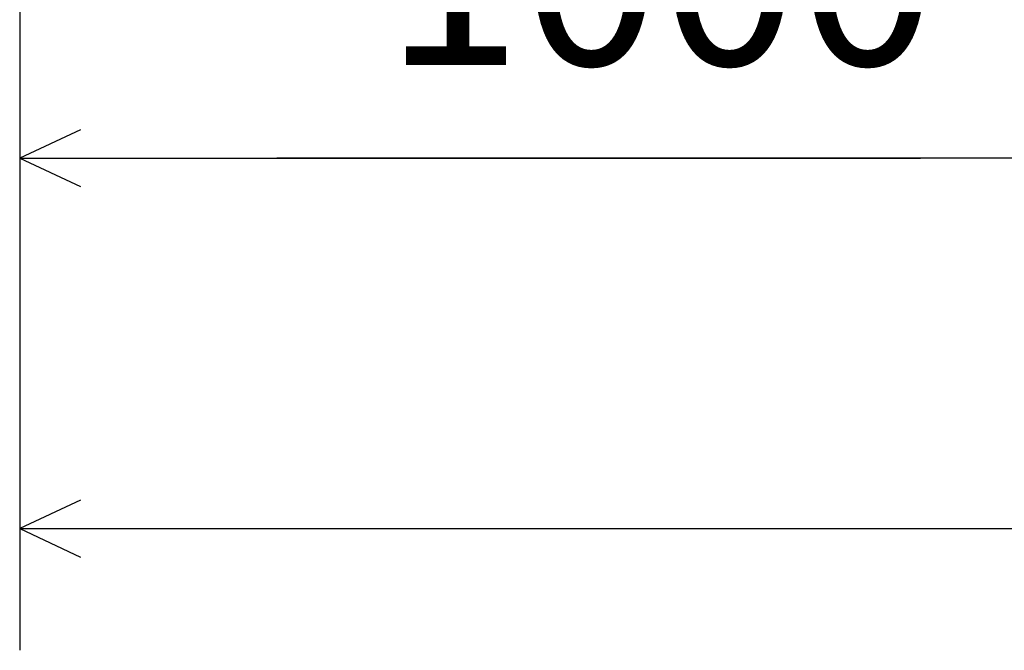
# Model space of a CAD drawing. Extents: x 319 to 13764, y 120 to 8934.
# Drawn here: x 1426 to 2071, y 654 to 1067 of the extents above; entities that cross this region are included whole.
import ezdxf

# ---------------------------------------------------------------- set-up
doc = ezdxf.new("R2010")
doc.units = 0
doc.header["$MEASUREMENT"] = 0
doc.layers.get('0').update_dxf_attribs({"linetype": 'CONTINUOUS'})
doc.layers.add('寸法線', color=7, linetype='CONTINUOUS')
doc.styles.get("Standard").update_dxf_attribs({"font": 'txt', "bigfont": 'extfont'})
doc.dimstyles.new('VELDIM0', dxfattribs={"dimtxt": 119.590354, "dimasz": 39.881916, "dimexe": 79.763832, "dimexo": 0.0625, "dimgap": 0.09, "dimtad": 0, "dimdec": 3, "dimtxsty": 'STANDARD', "dimcen": 0.09, "dimdle": 199.409592, "dimazin": 3, "dimtfac": 1, "dimtdec": 4, "dimtofl": 0, "dimtmove": 0, "dimatfit": 3, "dimtolj": 1, "dimtzin": 0})

# ---------------------------------------------------------------- blocks, each defined once
blk = doc.blocks.new('*D58')
at = {"color": 0}
for p, q in [((1425.77, 1441.37), (1425.77, 896.71)), ((2184.75, 1441.37), (2184.75, 896.71)), ((1465.65, 995.12), (1425.77, 976.47)), ((2184.75, 976.47), (2144.87, 995.12)), ((1425.77, 976.47), (2016.3, 976.47)), ((1425.77, 976.47), (1594.22, 976.47)), ((1425.77, 976.47), (1625.18, 976.47)), ((1425.77, 976.47), (1465.65, 957.82)), ((2184.75, 976.47), (1594.22, 976.47)), ((2184.75, 976.47), (1985.34, 976.47)), ((2184.75, 976.47), (2016.3, 976.47)), ((2144.87, 957.82), (2184.75, 976.47))]:
    blk.add_line(p, q, dxfattribs=at)
blk.add_text('1000', height=119.59, dxfattribs=at).set_placement((1664.56, 1037.46))
blk = doc.blocks.new('*D80')
at = {"color": 0}
for p, q in [((1425.77, 1380.77), (1425.77, 654.04)), ((4882.56, 1347.37), (4882.56, 654.04)), ((1465.65, 752.45), (1425.77, 733.8)), ((4882.56, 733.8), (4842.68, 752.45)), ((1425.77, 733.8), (3400.38, 733.8)), ((1425.77, 733.8), (2907.95, 733.8)), ((1425.77, 733.8), (1625.18, 733.8)), ((1425.77, 733.8), (1465.65, 715.15)), ((4882.56, 733.8), (2907.95, 733.8)), ((4882.56, 733.8), (3400.38, 733.8)), ((4882.56, 733.8), (4683.15, 733.8)), ((4842.68, 715.15), (4882.56, 733.8))]:
    blk.add_line(p, q, dxfattribs=at)
blk.add_text('12000', height=119.59, dxfattribs=at).set_placement((2978.3, 794.79))

msp = doc.modelspace()

# ---------------------------------------------------------------- dimensions: what is measured, and where the dimension line sits
at = {"layer": '寸法線', "color": 3}
dim = msp.add_linear_dim(base=(1425.7664, 976.4698), p1=(1425.7664, 1441.3667), p2=(2184.75, 1441.3667), angle=180, text='1000', dimstyle='VELDIM0', dxfattribs=at)
dim.commit()
dim.dimension.update_dxf_attribs({"geometry": '*D58', "text_midpoint": (1805.2582, 976.4698), "dimtype": 128})
dim = msp.add_linear_dim(base=(4882.5646, 733.8001), p1=(4882.5646, 1347.3667), p2=(1425.7664, 1380.7666), text='12000', dimstyle='VELDIM0', dxfattribs=at)
dim.commit()
dim.dimension.update_dxf_attribs({"geometry": '*D80', "text_midpoint": (3154.1655, 733.8001), "dimtype": 128})

doc.saveas('drawing.dxf')
